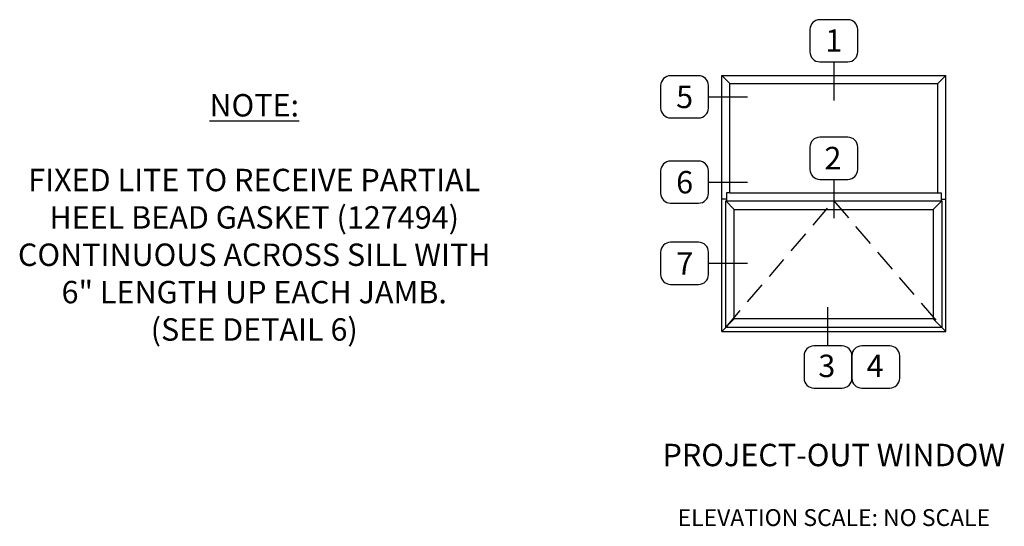
# Model space of a CAD drawing. Units: inches. Extents: x 1038 to 1155, y 211 to 285.
# Drawn here: x 1062 to 1084, y 269 to 281 of the extents above; entities that cross this region are included whole.
import ezdxf

# ---------------------------------------------------------------- set-up
doc = ezdxf.new("R2010")
doc.units = ezdxf.units.IN
doc.header["$MEASUREMENT"] = 0
doc.linetypes.add('DASHED', pattern=[0.75, 0.5, -0.25])
doc.layers.get('0').update_dxf_attribs({"color": 4})
doc.layers.add('ELEVATION', color=7, linetype='Continuous')
doc.layers.add('TEXT', color=3, linetype='Continuous')
doc.styles.get("Standard").update_dxf_attribs({"font": 'arial.ttf'})

msp = doc.modelspace()

# ---------------------------------------------------------------- linework, layer by layer
for p, q in [((1077.362714, 273.707736), (1077.362714, 279.419736)), ((1077.362714, 279.419736), (1082.362714, 279.419736)), ((1077.362714, 279.419736), (1077.544714, 279.237736)), ((1082.180714, 279.237736), (1082.362714, 279.419736)), ((1082.362714, 273.707736), (1082.362714, 279.419736)), ((1077.544714, 279.237736), (1082.180714, 279.237736)), ((1077.544714, 276.797736), (1077.544714, 279.237736)), ((1082.180714, 276.797736), (1082.180714, 279.237736)), ((1077.544714, 276.797736), (1077.468714, 276.797736)), ((1077.468714, 276.797736), (1077.468714, 276.619736)), ((1077.544714, 276.797736), (1082.180714, 276.797736)), ((1082.180714, 276.797736), (1082.256714, 276.797736)), ((1082.256714, 276.797736), (1082.256714, 276.619736)), ((1077.468714, 276.661736), (1077.362714, 276.661736)), ((1077.450714, 273.795736), (1077.450714, 276.619736)), ((1077.450714, 276.619736), (1082.274714, 276.619736)), ((1077.450714, 276.619736), (1077.642714, 276.427736)), ((1082.274714, 276.619736), (1082.082714, 276.427736)), ((1082.256714, 276.661736), (1082.362714, 276.661736)), ((1082.274714, 276.619736), (1082.274714, 273.795736)), ((1077.642714, 273.987736), (1077.642714, 276.427736)), ((1077.642714, 276.427736), (1082.082714, 276.427736)), ((1082.082714, 276.427736), (1082.082714, 273.987736)), ((1082.082714, 273.987736), (1077.642714, 273.987736)), ((1077.362714, 273.707736), (1082.362714, 273.707736)), ((1082.274714, 273.795736), (1077.450714, 273.795736))]:
    msp.add_line(p, q)
at = {"linetype": 'DASHED'}
for p, q in [((1077.450714, 273.795736), (1079.862714, 276.619736)), ((1079.862714, 276.619736), (1082.274714, 273.795736))]:
    msp.add_line(p, q, dxfattribs=at)
at = {"layer": 'ELEVATION'}
for p, q in [((1077.362714, 273.707736), (1077.642714, 273.987736)), ((1082.362714, 273.707736), (1082.082714, 273.987736))]:
    msp.add_line(p, q, dxfattribs=at)
at = {"layer": 'TEXT'}
for p, q in [((1079.862714, 279.722893), (1079.862714, 278.856377)), ((1077.065593, 278.941487), (1077.936323, 278.941487)), ((1077.065593, 277.038337), (1077.936323, 277.038337)), ((1079.862714, 277.100893), (1079.862714, 276.234377)), ((1077.065593, 275.227939), (1077.936323, 275.227939)), ((1079.732796, 273.384838), (1079.732796, 274.251354))]:
    msp.add_line(p, q, dxfattribs=at)
for points in [[(1080.176029, 279.722893, 0.414213562), (1080.395755, 279.942619), (1080.395755, 280.442044, 0.414213562), (1080.176029, 280.661771), (1079.549399, 280.661771, 0.414213562), (1079.329673, 280.442044), (1079.329673, 279.942619, 0.414213562), (1079.549399, 279.722893)], [(1077.065593, 278.691774), (1077.065593, 279.191199, 0.414213562), (1076.845866, 279.410926), (1076.219237, 279.410926, 0.414213562), (1075.999511, 279.191199), (1075.999511, 278.691774, 0.414213562), (1076.219237, 278.472048), (1076.845866, 278.472048, 0.414213562)], [(1080.176029, 277.100893, 0.414213562), (1080.395755, 277.320619), (1080.395755, 277.820044, 0.414213562), (1080.176029, 278.039771), (1079.549399, 278.039771, 0.414213562), (1079.329673, 277.820044), (1079.329673, 277.320619, 0.414213562), (1079.549399, 277.100893)], [(1077.065593, 276.788624), (1077.065593, 277.288049, 0.414213562), (1076.845866, 277.507776), (1076.219237, 277.507776, 0.414213562), (1075.999511, 277.288049), (1075.999511, 276.788624, 0.414213562), (1076.219237, 276.568898), (1076.845866, 276.568898, 0.414213562)], [(1077.065593, 274.978227), (1077.065593, 275.477651, 0.414213562), (1076.845866, 275.697378), (1076.219237, 275.697378, 0.414213562), (1075.999511, 275.477651), (1075.999511, 274.978227, 0.414213562), (1076.219237, 274.7585), (1076.845866, 274.7585, 0.414213562)], [(1079.419481, 273.384838, 0.414213562), (1079.199755, 273.165112), (1079.199755, 272.665687, 0.414213562), (1079.419481, 272.44596), (1080.046111, 272.44596, 0.414213562), (1080.265837, 272.665687), (1080.265837, 273.165112, 0.414213562), (1080.046111, 273.384838)], [(1080.485564, 273.384838, 0.414213562), (1080.265837, 273.165112), (1080.265837, 272.665687, 0.414213562), (1080.485564, 272.44596), (1081.112193, 272.44596, 0.414213562), (1081.331919, 272.665687), (1081.331919, 273.165112, 0.414213562), (1081.112193, 273.384838)]]:
    msp.add_lwpolyline(points, format="xyb", close=True, dxfattribs=at)

# ---------------------------------------------------------------- texts
for s, p in [('1', (1079.671228, 279.947485)), ('5', (1076.345368, 278.690234)), ('2', (1079.653322, 277.325485)), ('6', (1076.345368, 276.787084)), ('7', (1076.348778, 274.97464)), ('3', (1079.516412, 272.689614)), ('4', (1080.59375, 272.69166))]:
    msp.add_text(s, height=0.5, dxfattribs=at).set_placement(p)
at = {"layer": 'TEXT', "char_height": 0.5, "attachment_point": 2}
for s, insert, width in [('{\\LNOTE:}\\P\\PFIXED LITE TO RECEIVE PARTIAL\\PHEEL BEAD GASKET (127494) \\PCONTINUOUS ACROSS SILL WITH \\P6" LENGTH UP EACH JAMB. \\P(SEE DETAIL 6)', (1066.932254, 279.003004), 16.80821114), ('PROJECT-OUT WINDOW\\P{\\H0.75x;\\PELEVATION SCALE: NO SCALE}', (1079.862714, 271.202229), 13.10940844)]:
    msp.add_mtext(s, dxfattribs=dict(at, insert=insert, width=width))

doc.saveas('drawing.dxf')
